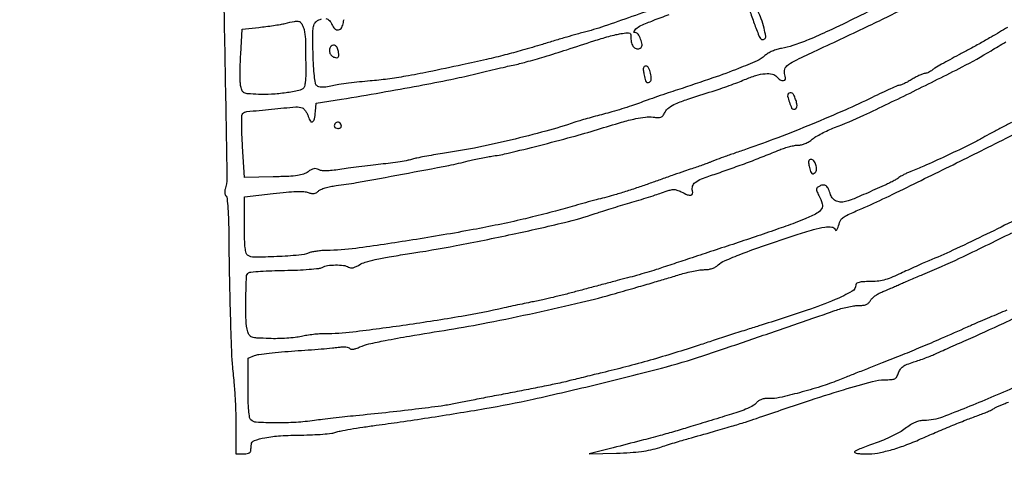
# Model space of a CAD drawing. Extents: x -1490 to 5165, y 0 to 8059.
# Drawn here: x 2118 to 2529, y 0 to 183 of the extents above; entities that cross this region are included whole.
import ezdxf

# ---------------------------------------------------------------- set-up
doc = ezdxf.new("R2010")
doc.units = 0
doc.header["$MEASUREMENT"] = 0
doc.layers.add('Masonry', color=7, linetype='Continuous')

msp = doc.modelspace()

# ---------------------------------------------------------------- linework, layer by layer
at = {"layer": 'Masonry'}
for points in [[(216.64, 4399.67, -0.000027), (216.78, 4293.05, -0.000445), (216.82, 4157.73, -0.000138), (216.66, 3954.18, -0.000018), (216.22, 3571.46, -0.000266), (215.99, 3435.75, -0.000103), (215.79, 3353.92, -0.041002), (215.3, 3348.14), (214.74, 3344.79), (203.94, 3345.16, -0.006832), (199.74, 3345.36, -0.010129), (196.07, 3345.66, -0.00568), (193.01, 3346.01, -0.166746), (192.32, 3346.35, -0.198899), (191.63, 3348.02, -0.000001), (191.75, 3862.87, -0.000017), (191.88, 4366.55, -0.013557)], [(1044.7, 1570.39, 0.000134), (1280, 1569.46, -0.000109), (1341.79, 1569.22, -0.000099), (1405.47, 1568.95, -0.000099), (1462.35, 1568.68, -0.000324), (1500, 1568.48, 0.001098), (1918.9, 1566.8, 0.000226), (2657.37, 1565.82, 0.000003), (3504.17, 1565.07, 0.19914), (3508.09, 1566.69, 0.199002), (3508.44, 1567.52, 0.000057), (3508.42, 1605.47, 0.001004), (3508.31, 1647.62, 0.000607), (3508.02, 1697.52, -0.000065), (3506.84, 1868.07, -0.000295)], [(188.28, 4844.19, 0.000001), (187.98, 4621.79, 0.000121)], [(186.97, 3551.03, -0.000001), (186.62, 3328.68, -0.200975)], [(1432.62, 5813.28, 0.000001), (1576.13, 5813.1, 0.000112)], [(787.93, 4258.94, 0.000001), (787.63, 4418.43, 0.138811)], [(752.27, 3558, -0.000002), (752.54, 3420.49, -0.000001), (752.88, 3257.29, -0.000001), (753.2, 3094.99, -0.000002), (753.47, 2960.5, 0.000067)], [(787.12, 4420.24, -0.000002), (786.66, 4665.89, -0.000116)], [(3509.74, 3402.58, -0.000011), (3508.73, 3996.96, -0.000005), (3507.72, 4601.73, -0.014501)], [(763.89, 4029.5, -0.000001), (763.87, 4127.39)], [(778.83, 1932.19, 0.000003), (778.78, 1566.41, 0.139322)], [(760.19, 1553.19, -0.000002), (759.59, 1798.76, -0.000152)], [(760.48, 5359.25, 0.000016), (760.31, 5058, -0.000009), (760.14, 4754.91, -0.000014), (759.98, 4495.16, -0.000003), (759.84, 4266.57, -0.000637)], [(3521.43, 2527.5, 0.000002), (3521.64, 2487.11, 0.000001), (3521.93, 2431.69, 0.000001), (3522.24, 2371.9, 0.000001), (3522.53, 2316.5, -0.000081)], [(2692, 1129.07, -0.000003), (2912.77, 1128.79, -0.138963)], [(4203.23, 2089.04, -0.000005), (4203.18, 1897.54, -0.000041)], [(3262.99, 1569.1, -0.000062), (2865.81, 1569.07, -0.00001), (2423.44, 1569.09, -0.005205), (2396.5, 1569.37, 0.00428), (2382.13, 1569.55, 0.000125), (2321.27, 1569.77, 0.000251), (2249.65, 1569.96, 0.000173), (2168.5, 1570.12, -0.000242), (2084.43, 1570.29, -0.000275), (2003.83, 1570.54, -0.00025), (1935.34, 1570.83, -0.001528), (1900, 1571.1, 0.000555), (1845.25, 1571.63, 0.001105), (1801.9, 1571.9, 0.000867), (1752.35, 1572.02, 0.000224), (1672.5, 1572.04, -0.000664), (1418.86, 1572.31, -0.000405), (1119.25, 1573.28, -0.00002), (801.59, 1574.57, -0.060523)], [(791, 1580.36, 0.000021), (790.57, 2238.54, 0.000056), (790.19, 2705.56, 0.000055)], [(3532.05, 1724.86, -0.000005), (3531.51, 1543.45, -0.259145)], [(782.24, 1569.81, -0.000003), (782.14, 1678.14, -0.000212)], [(767.74, 1557.92, -0.000004), (767.52, 1682.34, -0.000237)], [(2405.94, 1135.97, -0.000046), (2258.51, 1136.06, -0.000035), (2040.18, 1136.22, -0.00001), (1696.5, 1136.51, -0.000176)], [(764.65, 1662.16, 0.000004), (764.86, 1553.16, 0.198408)], [(3116.34, 1540.04, -0.00001), (2861.53, 1539.85, -0.013232)], [(837.61, 1551.49, -0.000004), (871.06, 1551.28, -0.000002), (912.62, 1551.02, -0.000002), (955.18, 1550.76, -0.000003), (992, 1550.53, 0.000323)], [(1502.81, 1130.41, 0.000024), (1577.92, 1130.26, 0.000008), (1689.86, 1130.06, 0.000008), (1814.63, 1129.83, 0.000009), (1935, 1129.61, 0.000064)], [(2202.51, 207.72, -0.000357), (2203.39, 162.13, -0.000482), (2204.19, 117.04, -0.096091), (2203.41, 112.63, 0.07047), (2203.25, 111.91, 0.055144), (2203.27, 111.1, 0.056255), (2203.46, 110.33, 0.083337), (2203.81, 109.73, -0.150647), (2204.24, 108.69, -0.006173), (2204.58, 104.6, -0.009879), (2204.83, 99.53, -0.005861), (2204.95, 93.49, 0.002722), (2205.15, 77.15, 0.002427), (2205.54, 60.18, 0.001889), (2206.01, 45.12, 0.016805), (2206.46, 38.5, -0.004583), (2207.17, 30.95, -0.007618), (2207.61, 24.58, -0.00808), (2207.84, 18.47, -0.006103), (2207.9, 11.75), (2207.87, 2), (2210.93, 2, 0.037362), (2212.13, 2.09, 0.056286), (2213.15, 2.36, 0.07282), (2213.85, 2.76, 0.206285), (2214.12, 3.25, 0.000225), (2214.17, 3.84, 0.000114), (2214.24, 4.57, 0.000114), (2214.31, 5.33, 0.00017), (2214.37, 6, -0.293379), (2215.63, 7.62, -0.038444), (2220.05, 8.81, -0.031073), (2226.54, 9.62, -0.013737), (2235.18, 9.92, 0.008234), (2239.87, 10.03, 0.009868), (2244.26, 10.29, 0.008731), (2247.95, 10.65, 0.062466), (2249.68, 11.07, -0.043351), (2251.49, 11.58, -0.0046), (2255.79, 12.37, -0.005651), (2260.93, 13.21, -0.004511), (2266.5, 13.99, 0.003126), (2276.62, 15.4, 0.002091), (2288.19, 17.12, 0.002024), (2300.28, 19.03, 0.002209), (2312, 20.98, 0.012108), (2332.07, 24.91, 0.004915), (2359.2, 31.19, 0.004761), (2385.73, 37.87, 0.015757), (2403, 42.99, 0.00237), (2412.87, 46.3, 0.000393), (2431.84, 52.79, 0.000307), (2451.04, 59.39, 0.003913), (2458.23, 61.93, -0.019069), (2460.71, 62.72, -0.015219), (2463.44, 63.39, -0.015483), (2466.01, 63.86, -0.037075), (2467.94, 64, 0.02629), (2469.93, 64.1, 0.070748), (2471.31, 64.45, 0.09469), (2472.29, 65.09, 0.078689), (2473.05, 66.08, -0.078032), (2473.73, 66.99, -0.031546), (2474.91, 68, -0.030262), (2476.34, 68.94, -0.0337), (2477.83, 69.66, 0.002975), (2479.52, 70.36, 0.001613), (2481.6, 71.24, 0.001607), (2483.7, 72.15, 0.00254), (2485.5, 72.94, -0.003336), (2487.42, 73.79, -0.001523), (2489.94, 74.87, -0.001508), (2492.6, 75.99, -0.002077), (2495, 76.98, 0.014317), (2510.33, 83.75, 0.004875), (2532.21, 94.43, 0.004196)], [(2491.18, 196.1, -0.000325), (2467.5, 184.45, -0.004475), (2455.68, 178.77, -0.011779), (2447.08, 174.98, -0.015944), (2440.62, 172.56, -0.044553), (2435.92, 171.41, 0.035571), (2434.02, 170.98, 0.028956), (2432.05, 170.27, 0.029845), (2430.28, 169.38, 0.05532), (2428.99, 168.42, -0.082817), (2425.69, 166.24, -0.011114), (2417.98, 163.03, -0.010319), (2407.24, 159.07, -0.004233), (2392.5, 154.13, 0.002795), (2388.54, 152.82, 0.001942), (2384.09, 151.29, 0.001958), (2379.82, 149.79, 0.004041), (2376.5, 148.58, -0.009265), (2373.24, 147.43, -0.00504), (2369.21, 146.14, -0.00502), (2365.07, 144.9, -0.007931), (2361.5, 143.93, 0.003502), (2358.14, 143.05, 0.003138), (2354.67, 142.1, 0.003147), (2351.57, 141.2, 0.009833), (2349.5, 140.54, -0.015287), (2337.49, 136.87, -0.008627), (2322.73, 133.12, -0.008574), (2307.56, 129.81, -0.012946), (2294.23, 127.5, 0.005131), (2290.45, 126.91, 0.005393), (2286.74, 126.24, 0.005179), (2283.55, 125.6, 0.023979), (2281.73, 125.13, -0.03066), (2279.88, 124.67, -0.00607), (2276.51, 124.09, -0.006409), (2272.57, 123.52, -0.00592), (2268.5, 123.03, 0.002629), (2264.15, 122.53, 0.001945), (2259.34, 121.94, 0.001965), (2254.81, 121.35, 0.004419), (2251.38, 120.85, -0.011211), (2248.09, 120.42, -0.024607), (2245.55, 120.28, -0.031609), (2243.65, 120.38, -0.098446), (2242.44, 120.77, 0.076071), (2241.44, 121.15, 0.101274), (2240.47, 121.15, 0.078822), (2239.4, 120.76, 0.030641), (2238.07, 119.9, -0.077047), (2236.18, 118.92, -0.045205), (2233.71, 118.32, -0.025627), (2229.97, 117.97, -0.005576), (2223.5, 117.76), (2211.5, 117.5), (2210.7, 130.4, -0.006571), (2210.46, 135.41, -0.00997), (2210.39, 139.77, -0.005089), (2210.45, 143.42, -0.192446), (2210.77, 144.17, -0.170819), (2212.48, 144.99, -0.002994), (2222.86, 146.06, -0.004072), (2233.02, 146.96, -0.112167), (2235.65, 146.58, -0.113321), (2236.28, 146.16, -0.036977), (2236.99, 145.28, -0.034659), (2237.65, 144.16, -0.032808), (2238.17, 142.94, 0.053291), (2239.11, 140.96, 0.429043), (2239.99, 140.77, 0.198307), (2240.75, 141.93, 0.024291), (2241.18, 144.99), (2241.5, 148.48), (2252, 150.19, 0.002782), (2268.66, 153, 0.003321), (2284.33, 155.84, 0.003536), (2297.76, 158.46, 0.010218), (2307, 160.53, -0.001646), (2311.48, 161.61, -0.001361), (2316.26, 162.74, -0.001374), (2320.65, 163.75, -0.003688), (2323.79, 164.44, 0.015336), (2329.15, 165.75, 0.005432), (2336.74, 167.94, 0.004618), (2346.18, 170.87, 0.002634), (2357.53, 174.57, -0.008025), (2360.54, 175.51, -0.006779), (2363.74, 176.42, -0.006847), (2366.68, 177.16, -0.018878), (2368.78, 177.58, -0.010275), (2371.53, 177.96, -0.157608), (2372.46, 177.78, -0.243343), (2372.9, 177.11, -0.027047), (2373, 175.23, 0.093325), (2373.38, 173.21, 0.129264), (2374.46, 171.72, 0.178207), (2375.87, 171.24, 0.193447), (2377.2, 171.8, 0.236996), (2377.63, 173.09, 0.055884), (2377.04, 175.33, 0.056072), (2375.97, 177.38, 0.249498), (2374.81, 178, -0.116338), (2374.37, 178.1, -0.336165), (2374.24, 178.37, -0.127722), (2374.45, 178.82, -0.021904), (2375.1, 179.53, -0.092647), (2377.13, 180.92, -0.010284), (2382.34, 183.1, -0.011496), (2389.02, 185.55, -0.007052)], [(2385.06, 188.79, -0.001672), (2361.74, 180.64, -0.022111), (2353, 178.04, 0.00779), (2350.5, 177.37, 0.00164), (2346.15, 176.13, 0.001718), (2341.12, 174.65, 0.001628), (2336, 173.11, -0.004351), (2327.56, 170.62, -0.007098), (2320.35, 168.67, -0.006474), (2312.64, 166.81, -0.00294), (2302.5, 164.56, -0.002408), (2288.48, 161.61, -0.007276), (2278.88, 159.79, -0.010195), (2271.28, 158.61, -0.011791), (2264, 157.81, 0.005543), (2259.59, 157.39, 0.004971), (2255.03, 156.85, 0.004989), (2250.95, 156.28, 0.015545), (2248.22, 155.79, -0.012331), (2245.54, 155.29, -0.043602), (2243.8, 155.16, -0.072304), (2242.59, 155.35, -0.120998), (2241.72, 155.88, -0.154589), (2241.16, 156.95, -0.014292), (2240.73, 159.93, -0.015112), (2240.38, 163.96, -0.006901), (2240.16, 169.25, -0.003997), (2240.02, 176.24, -0.029649), (2240.18, 179.57, -0.068871), (2240.66, 181.48, -0.140324), (2241.6, 182.7, -0.073597), (2243.62, 183.76, -0.134022)], [(2530.38, 180.18, 0.003497), (2527, 178.18, -0.005502), (2523.45, 176.09, -0.002744), (2518.91, 173.53, -0.002724), (2514.18, 170.92, -0.004009), (2510, 168.69, 0.00405), (2506.25, 166.69, 0.005193), (2502.83, 164.78, 0.004045), (2499.99, 163.13, 0.043843), (2498.92, 162.36, -0.038697), (2498.21, 161.84, -0.03232), (2497.39, 161.4, -0.03352), (2496.58, 161.09, -0.072384), (2495.92, 160.99, 0.090262), (2495.13, 160.85, 0.015914), (2493.74, 160.27, 0.016783), (2492.14, 159.47, 0.014398), (2490.5, 158.53, -0.011656), (2488.88, 157.58, -0.014302), (2487.33, 156.78, -0.012774), (2485.99, 156.18, -0.092984), (2485.31, 156.03, 0.0949), (2484.5, 155.85, 0.003104), (2481.44, 154.52, 0.005841), (2477.85, 152.88, 0.004018), (2473.81, 150.94, -0.010501), (2462.47, 145.66, -0.006095), (2448.65, 139.78, -0.006037), (2434.36, 134.1, -0.008569), (2421.5, 129.42, 0.001296), (2416.37, 127.64, 0.001729), (2411.73, 126, 0.001207), (2407.85, 124.59, 0.017802), (2406.5, 124.05, -0.015505), (2405.36, 123.58, -0.003173), (2403.32, 122.84, -0.003338), (2400.94, 122, -0.00313), (2398.5, 121.17, 0.003141), (2395.42, 120.13, 0.001016), (2390.88, 118.56, 0.001013), (2385.84, 116.79, 0.001137), (2381, 115.06, -0.005345), (2376.05, 113.34, -0.00427), (2370.67, 111.6, -0.004317), (2365.67, 110.06, -0.010884), (2362, 109.06, 0.003101), (2358.48, 108.15, 0.001561), (2354.06, 106.97, 0.00155), (2349.49, 105.72, 0.0023), (2345.5, 104.6, -0.003967), (2341.44, 103.47, -0.002456), (2336.65, 102.2, -0.002463), (2331.9, 101, -0.004433), (2328, 100.06, -0.010867), (2307.1, 95.73, -0.00628), (2281.79, 91.39, -0.005234), (2257.98, 87.86, -0.03348), (2245.82, 87.01, 0.018054), (2243.83, 86.94, 0.015315), (2241.75, 86.71, 0.015587), (2239.86, 86.4, 0.041236), (2238.54, 86.02, -0.070214), (2234.2, 85.03, -0.009809), (2224.99, 84.45, -0.006353), (2215.49, 84.15, -0.155746), (2213, 84.9, -0.173874), (2212.24, 85.95, -0.041477), (2211.8, 88.1, -0.024013), (2211.56, 91.61, -0.005148), (2211.5, 97.7), (2211.5, 109.48), (2223.5, 110.83, -0.006698), (2228.99, 111.38, -0.014828), (2233.19, 111.61, -0.017848), (2236.33, 111.58, -0.07627), (2238.16, 111.21, 0.035481), (2239.54, 110.82, 0.088549), (2240.59, 110.78, 0.102213), (2241.49, 111.11, 0.058235), (2242.41, 111.83, -0.097724), (2243.39, 112.49, -0.024178), (2245.22, 113.16, -0.023809), (2247.43, 113.72, -0.021866), (2249.75, 114.1, 0.015241), (2258.28, 115.36, 0.001702), (2277.59, 118.89, 0.001647), (2296.92, 122.56, 0.016231), (2305, 124.39, -0.008665), (2307.47, 124.99, -0.005566), (2310.35, 125.6, -0.005593), (2313.19, 126.14, -0.010443), (2315.5, 126.5, 0.025151), (2321.75, 127.67, 0.00339), (2334.73, 130.88, 0.004255), (2348.3, 134.45, 0.00841), (2359, 137.55, -0.003663), (2369.06, 140.58, -0.016762), (2374.97, 142.09, -0.029061), (2379.02, 142.74, -0.058717), (2382.24, 142.69, 0.023184), (2384.36, 142.51, 0.108604), (2385.55, 142.72, 0.136529), (2386.41, 143.39, 0.04512), (2387.24, 144.76, -0.122503), (2388.82, 146.64, -0.053083), (2391.66, 148.27, -0.024911), (2396.7, 150.2, -0.003756), (2407, 153.48, 0.007025), (2410.31, 154.56, 0.004721), (2414.06, 155.88, 0.004755), (2417.67, 157.23, 0.00938), (2420.5, 158.38, -0.026889), (2425.22, 160.11, -0.053684), (2429.12, 160.86, -0.074555), (2432.09, 160.66, -0.16727), (2434, 159.5, 0.083067), (2435.36, 158.33, 0.15573), (2436.76, 157.99, 0.298791), (2437.53, 158.57, 0.18388), (2437.5, 159.75, -0.127112), (2437.16, 162.21, -0.188003), (2438.17, 164.11, -0.06343), (2441.23, 166.14, -0.005794), (2449.5, 170.09, 0.002527), (2471.45, 180.41, 0.005232), (2488.46, 188.74, 0.006334)], [(2245.47, 183.89, -0.151347), (2246.97, 183.08, -0.103176), (2248.03, 181.43, 0.111253), (2249.21, 179.64, 0.238283), (2250.75, 179.17, 0.223255), (2252.12, 180.13, 0.101814), (2252.82, 182.26, -0.049496), (2253.09, 183.51, -0.089874)], [(2532, 140.53, 0.00129), (2527.72, 138.27, 0.001383), (2523.56, 136.04, 0.001309), (2519.99, 134.11, 0.006528), (2518, 132.99, -0.019768), (2513.64, 130.7, -0.002844), (2504.54, 126.41, -0.003152), (2495.36, 122.22, -0.014748), (2490, 120, 0.014309), (2488.55, 119.4, 0.012967), (2487.09, 118.7, 0.01311), (2485.81, 118.01, 0.039957), (2485, 117.45, -0.039608), (2484.13, 116.84, -0.008908), (2482.55, 115.96, -0.009182), (2480.68, 115.01, -0.008778), (2478.75, 114.11, -0.000552), (2471.11, 110.73, -0.003945), (2467.4, 109.12, -0.008181), (2465.07, 108.18, -0.017876), (2463.25, 107.55, -0.07291), (2460.98, 107.21, -0.09735), (2458.94, 107.6, -0.109362), (2457.37, 108.68, -0.114166), (2456.43, 110.3, 0.033667), (2455.53, 112.67, 0.116307), (2454.52, 113.95, 0.18279), (2453.33, 114.34, 0.111461), (2451.89, 113.94, 0.045041), (2450.85, 113.26, 0.202494), (2450.51, 112.63, 0.130102), (2450.65, 111.78, 0.014985), (2451.49, 110.01, -0.048772), (2452.89, 106.53, -0.20565), (2452.61, 104.34, -0.141168), (2450.72, 102.53, -0.019625), (2445.75, 100.18, -0.013609), (2441.58, 98.54, -0.002573), (2433.87, 95.79, -0.002748), (2424.84, 92.68, -0.002517), (2415.5, 89.56, 0.000344), (2406.25, 86.53, 0.000404), (2397.49, 83.64, 0.000355), (2390.09, 81.18, 0.0025), (2386.5, 79.97, -0.007806), (2383.57, 79.01, -0.00332), (2379.62, 77.82, -0.003284), (2375.38, 76.6, -0.004302), (2371.5, 75.55, 0.000605), (2367.2, 74.42, 0.00028), (2361.62, 72.94, 0.000277), (2355.75, 71.38, 0.000385), (2350.5, 69.97, -0.003095), (2345.54, 68.67, -0.003083), (2340.56, 67.43, -0.003019), (2336.19, 66.4, -0.012101), (2333.5, 65.85, 0.005334), (2331, 65.38, 0.00195), (2327.47, 64.65, 0.001933), (2323.62, 63.83, 0.002312), (2320, 63.03, -0.01363), (2302.18, 59.49, -0.006437), (2279.02, 55.85, -0.005499), (2256.77, 52.9, -0.032237), (2245, 52.23, 0.020526), (2242.9, 52.16, 0.010579), (2240.29, 51.91, 0.010498), (2237.6, 51.54, 0.015618), (2235.27, 51.09, -0.02755), (2232.7, 50.66, -0.011317), (2229.17, 50.35, -0.011157), (2225.35, 50.18, -0.014051), (2221.82, 50.21, -0.005625), (2216.69, 50.45, -0.061391), (2214.67, 50.82, -0.157236), (2213.59, 51.58, -0.093669), (2212.89, 53, -0.059778), (2212.16, 57.85, -0.011494), (2212.08, 66.75, -0.005529), (2212.32, 76.05, -0.24615), (2213.25, 77.68, -0.121629), (2214.21, 78.01, -0.004259), (2218.17, 78.31, -0.007698), (2222.88, 78.55, -0.005283), (2228.23, 78.7, 0.006838), (2233.63, 78.85, 0.009284), (2238.5, 79.15, 0.006657), (2242.55, 79.53, 0.096449), (2243.92, 79.96, -0.088324), (2246.21, 80.7, -0.032863), (2249.6, 80.95, -0.032162), (2252.94, 80.76, -0.111187), (2254.97, 80.04, 0.117985), (2255.82, 79.75, 0.078469), (2256.86, 79.81, 0.057259), (2258.11, 80.25, 0.026433), (2259.62, 81.07, -0.068244), (2261.93, 82.1, -0.014928), (2266.15, 83.18, -0.012471), (2271.93, 84.33, -0.005436), (2279.65, 85.58, 0.009444), (2299.99, 89.04, 0.006039), (2323.48, 93.79, 0.005569), (2345.23, 98.72, 0.023817), (2358, 102.41, -0.005762), (2360.33, 103.18, -0.001826), (2363.82, 104.27, -0.001823), (2367.72, 105.46, -0.002026), (2371.5, 106.57, 0.0032), (2375.33, 107.71, 0.002632), (2379.41, 108.98, 0.002658), (2383.14, 110.19, 0.00706), (2385.79, 111.1, -0.011525), (2388.94, 112.15, -0.06266), (2390.71, 112.46, -0.091672), (2392.18, 112.26, -0.040212), (2393.99, 111.5, 0.021738), (2396.55, 110.32, 0.118458), (2398.05, 110.08, 0.314581), (2398.73, 110.64, 0.132298), (2398.74, 111.89, -0.134922), (2398.76, 113.91, -0.166406), (2399.84, 115.44, -0.067122), (2402.52, 116.89, -0.008987), (2408.57, 119.07, 0.004089), (2415.33, 121.42, 0.004072), (2422.06, 123.88, 0.004101), (2428.69, 126.44, 0.0043), (2435.19, 129.06, -0.019562), (2437.2, 129.8, -0.016691), (2439.37, 130.43, -0.017014), (2441.39, 130.87, -0.044961), (2442.86, 131, 0.06203), (2444.24, 131.17, 0.036352), (2445.82, 131.7, 0.035101), (2447.4, 132.48, 0.041528), (2448.75, 133.44, -0.040251), (2450.3, 134.55, -0.01418), (2452.69, 135.88, -0.013972), (2455.41, 137.21, -0.01593), (2458.08, 138.32, 0.019378), (2470.28, 143.49, 0.004209), (2490.89, 153.41, 0.0043), (2511.38, 163.69, 0.017857), (2523.46, 170.44, -0.002436), (2526.45, 172.23, -0.002098), (2529.61, 174.09, -0.002112)], [(2532.14, 99.03, -0.004109), (2520.07, 93.06, -0.00438), (2507.44, 87.07, -0.009204), (2497.5, 82.68, 0.003901), (2494.73, 81.5, 0.002116), (2491.35, 80, 0.002108), (2487.92, 78.45, 0.003334), (2485, 77.09, -0.017303), (2481.56, 75.6, -0.031784), (2478.66, 74.67, -0.034928), (2475.86, 74.17, -0.026722), (2472.75, 74, 0.012715), (2470.07, 73.93, 0.043392), (2468.35, 73.69, 0.07942), (2467.34, 73.29, 0.263167), (2467, 72.69, -0.271622), (2465.39, 69.95, -0.027329), (2458.31, 66.48, -0.019527), (2446.59, 62.05, -0.004507), (2426.5, 55.54, 0.001263), (2420.97, 53.78, 0.000694), (2414.21, 51.61, 0.000691), (2407.35, 49.38, 0.001106), (2401.5, 47.46, -0.005331), (2391.33, 44.22, -0.005247), (2381.04, 41.17, -0.005326), (2370.86, 38.39, -0.005979), (2361, 35.94, 0.001232), (2357.69, 35.15, 0.000846), (2353.94, 34.24, 0.000853), (2350.33, 33.35, 0.001733), (2347.5, 32.63, -0.010132), (2344.06, 31.82, -0.001876), (2337.68, 30.49, -0.002012), (2330.21, 28.99, -0.001833), (2322.5, 27.5, 0.000444), (2314.9, 26.05, 0.000537), (2307.76, 24.68, 0.000455), (2301.75, 23.51, 0.00367), (2299, 22.95, -0.018882), (2293.71, 22.04, -0.002805), (2282.96, 20.67, -0.003234), (2270.53, 19.25, -0.00317), (2258, 17.97, 0.002689), (2253.48, 17.51, 0.002114), (2248.6, 16.97, 0.002137), (2244.06, 16.43, 0.00527), (2240.73, 15.98, -0.022288), (2233.07, 15.22, -0.0158), (2224.43, 15.01, -0.00931), (2216.4, 15.23, -0.187128), (2214.2, 16.2, -0.159188), (2213.65, 17.28, -0.016364), (2213.3, 20.17, -0.015828), (2213.07, 24.19, -0.006297), (2213, 29.72), (2213, 42.05), (2215.75, 43.11, -0.056681), (2217.52, 43.57, -0.005884), (2221.8, 44.12, -0.007252), (2226.94, 44.64, -0.005742), (2232.5, 45.07, 0.002177), (2238.16, 45.46, 0.002452), (2243.6, 45.89, 0.002243), (2248.22, 46.29, 0.013314), (2250.63, 46.58, -0.022349), (2252.34, 46.75, -0.036413), (2253.79, 46.73, -0.042706), (2254.89, 46.54, -0.191541), (2255.4, 46.15, 0.214492), (2255.92, 45.81, 0.07573), (2256.83, 45.79, 0.049138), (2258.1, 46.09, 0.020016), (2259.77, 46.73, -0.044473), (2263.51, 47.96, -0.009194), (2270.29, 49.4, -0.006444), (2280.51, 51.26, -0.001673), (2297, 53.97, 0.008818), (2313.21, 56.88, 0.004753), (2333.09, 61, 0.004711), (2352.39, 65.38, 0.011496), (2366.5, 69.08, 0.000497), (2375.46, 71.65, 0.001091), (2382.31, 73.64, 0.001376), (2388, 75.33, 0.001715), (2393.27, 76.92, -0.013284), (2396.13, 77.72, -0.012003), (2399.13, 78.39, -0.012122), (2401.84, 78.86, -0.036996), (2403.71, 79, 0.039807), (2405.36, 79.13, 0.042085), (2406.94, 79.52, 0.044708), (2408.34, 80.14, 0.062102), (2409.45, 80.95, -0.087403), (2412.12, 82.7, -0.008961), (2419.14, 85.57, -0.009144), (2428.82, 89.11, -0.003824), (2441.98, 93.55, -0.009783), (2449.29, 95.8, -0.036224), (2454.01, 96.79, -0.064851), (2456.97, 96.8, -0.278929), (2458.3, 95.75, 0.247173), (2458.67, 95.42, 0.331654), (2459.07, 95.59, 0.053945), (2459.58, 96.72, 0.006892), (2460.38, 99.27, -0.144725), (2461.03, 100.26, -0.047843), (2462.48, 101.28, -0.023009), (2465.12, 102.61, -0.003542), (2470.5, 104.98, 0.01139), (2480.88, 109.75, 0.001228), (2504.62, 121.38, 0.00146), (2528.21, 133.1, 0.007506), (2541.17, 139.83, 0.005694)], [(2530.13, 62.11, -0.005527), (2526.5, 60.55, 0.000868), (2522.76, 58.97, 0.000828), (2518.97, 57.36, 0.00082), (2515.62, 55.92, 0.00296), (2513.5, 54.99, -0.001566), (2502.59, 50.18, -0.003391), (2494.16, 46.56, -0.003905), (2486.48, 43.39, -0.002964), (2478, 40.03, 0.000439), (2472.46, 37.87, 0.000454), (2467, 35.72, 0.000438), (2462.27, 33.85, 0.001962), (2459.5, 32.75, -0.020108), (2452.32, 30.17, -0.011492), (2443.46, 27.61, -0.009418), (2435.06, 25.56, -0.065026), (2430.85, 25.18, 0.032926), (2428.99, 25.13, 0.061863), (2427.53, 24.81, 0.071306), (2426.34, 24.18, 0.060669), (2425.29, 23.21, -0.090554), (2424.06, 22.2, -0.020939), (2421.64, 20.99, -0.019774), (2418.55, 19.75, -0.01394), (2415, 18.6, 0.001171), (2411.13, 17.45, 0.000685), (2406.5, 16.05, 0.000685), (2401.87, 14.64, 0.001163), (2398, 13.44, -0.00435), (2391.55, 11.5, -0.004586), (2385.18, 9.7, -0.003339), (2377.27, 7.6, -0.001072), (2365.5, 4.59), (2355.5, 2.05), (2367, 2.35, 0.009388), (2372.72, 2.61, 0.01735), (2377.36, 3.07, 0.020647), (2381.33, 3.77, 0.024527), (2385, 4.77, -0.002771), (2387.89, 5.69, -0.001852), (2391.21, 6.71, -0.001865), (2394.43, 7.68, -0.003667), (2397, 8.42, 0.00112), (2407.42, 11.36, 0.002776), (2415.03, 13.58, 0.00373), (2420.86, 15.36, 0.007182), (2425.5, 16.89, -0.003136), (2445.99, 23.82, -0.006766), (2461.87, 28.84, -0.00609), (2473.95, 32.33, -0.067237), (2478.92, 33, 0.014769), (2481.82, 33.09, 0.09962), (2483.2, 33.45, 0.149167), (2484.07, 34.26, 0.046741), (2484.81, 35.89, -0.066289), (2485.59, 37.42, -0.087517), (2486.68, 38.54, -0.061852), (2488.37, 39.46, -0.01842), (2491.16, 40.43, 0.00871), (2493.5, 41.2, 0.006073), (2496.11, 42.15, 0.006127), (2498.59, 43.12, 0.012621), (2500.5, 43.95, -0.002985), (2502.6, 44.91, -0.000882), (2505.82, 46.35, -0.000885), (2509.45, 47.96, -0.000953), (2513, 49.52, 0.006898), (2528.77, 56.67, 0.003653), (2548.14, 65.95, 0.002818)], [(2544.63, 35.01, -0.010279), (2523.34, 25.56, -0.00673), (2503.21, 17.44, -0.092786), (2495.52, 16, 0.055178), (2493.67, 15.8, 0.045913), (2491.79, 15.19, 0.039039), (2489.79, 14.14, 0.022975), (2487.56, 12.6, -0.035094), (2485.29, 11.11, -0.014745), (2482.06, 9.41, -0.014503), (2478.47, 7.8, -0.0183), (2475.07, 6.52, 0.007621), (2471.94, 5.43, 0.010987), (2469.22, 4.36, 0.006946), (2466.98, 3.39, 0.149482), (2466.45, 2.92, 0.475005), (2466.58, 2.56, 0.04198), (2467.65, 2.27, 0.030724), (2469.31, 2.06, 0.014971), (2471.44, 2, 0.043936), (2475.96, 2.4, 0.023854), (2481.41, 3.64, 0.02127), (2487.5, 5.61, 0.016155), (2494, 8.27, -0.004416), (2500.12, 10.94, -0.003509), (2506.78, 13.73, -0.003574), (2513.05, 16.25, -0.00786), (2517.89, 18.06, 0.006646), (2520.04, 18.86, 0.008072), (2522.02, 19.67, 0.00696), (2523.67, 20.4, 0.054304), (2524.39, 20.83, -0.042506), (2525.04, 21.23, -0.009537), (2526.2, 21.81, -0.009826), (2527.58, 22.42, -0.009369), (2529, 22.99, 0.006488), (2530.69, 23.66, 0.002759)]]:
    msp.add_lwpolyline(points, format="xyb", dxfattribs=at)
for points in [[(2422.65, 188.25, 0.226665), (2422.55, 187.28, 0.0035), (2424.49, 181.88, 0.005936), (2426.45, 176.73, 0.102767), (2427.43, 175.24, 0.155918), (2427.67, 175.11, 0.070715), (2428.02, 175.1, 0.059919), (2428.43, 175.2, 0.049667), (2428.84, 175.4, 0.304035), (2429.31, 176.44, 0.01877), (2428.6, 179.93, 0.026352), (2427.46, 183.72, 0.036903), (2426.03, 186.95, 0.052459), (2425.16, 188.23, 0.126221), (2424.23, 188.89, 0.197619), (2423.37, 188.87, 0.152242)], [(2236.07, 180.33, -0.040597), (2236.46, 178.98, -0.016245), (2236.78, 177.09, -0.01595), (2236.99, 175.02, -0.019391), (2237.06, 173.08, 0.001648), (2237.05, 170.87, 0.000735), (2237.06, 167.98, 0.000728), (2237.08, 164.91, 0.000987), (2237.11, 162.14, -0.013033), (2237.07, 159.64, -0.017692), (2236.9, 157.38, -0.014712), (2236.63, 155.55, -0.154911), (2236.29, 154.89, -0.146762), (2234.25, 153.79, -0.01546), (2228.87, 152.86, -0.01991), (2222.84, 152.25, -0.026254), (2217.31, 152.2, -0.007143), (2212.99, 152.46, -0.08755), (2211.39, 152.86, -0.184502), (2210.54, 153.71, -0.054682), (2209.96, 155.5, -0.042506), (2209.76, 157.27, -0.006987), (2209.7, 160.7, -0.007641), (2209.75, 164.76, -0.00668), (2209.93, 169), (2210.5, 179.5), (2217.5, 180.21, 0.006578), (2220.47, 180.55, 0.005506), (2223.62, 180.98, 0.00556), (2226.49, 181.44, 0.015142), (2228.5, 181.86, -0.009619), (2232.47, 182.71, -0.098485), (2234.15, 182.71, -0.195391), (2235.18, 182.02, -0.059104)], [(2247.69, 172.35, 0.146593), (2247.04, 171.15, 0.122969), (2247.1, 169.69, 0.120644), (2247.84, 168.41, 0.137995), (2249.06, 167.69, 0.044113), (2250.15, 167.51, 0.240779), (2250.68, 167.73, 0.182846), (2250.9, 168.35, 0.025056), (2250.81, 169.75, 0.062631), (2250.39, 171.42, 0.127436), (2249.61, 172.51, 0.200471), (2248.65, 172.81, 0.174001)], [(2378.39, 160.82, 0.011798), (2378.92, 158.46, 0.089552), (2379.38, 157.43, 0.249958), (2379.97, 157.12, 0.136533), (2380.77, 157.36, 0.256549), (2381.46, 158.58, 0.058938), (2381.2, 161.02, 0.059809), (2380.39, 163.3, 0.284594), (2379.26, 164, 0.132476), (2378.58, 163.82, 0.196185), (2378.2, 163.33, 0.096705), (2378.13, 162.42, 0.020212)], [(2438.75, 152.41, 0.259946), (2438.47, 151.44, 0.024032), (2439.19, 148.93, 0.023497), (2440.14, 146.51, 0.295378), (2440.93, 146, 0.148662), (2441.85, 146.28, 0.193903), (2442.33, 147, 0.106475), (2442.34, 148.24, 0.031384), (2441.82, 150.09, 0.02786), (2441.08, 151.87, 0.119336), (2440.36, 152.76, 0.234305), (2439.59, 152.91, 0.129122)], [(2249.64, 140.31, 0.094876), (2249.09, 139.49, 0.1934), (2249.07, 138.73, 0.202875), (2249.58, 138.19, 0.103624), (2250.5, 138, 0.06085), (2251.07, 138.07, 0.079459), (2251.56, 138.28, 0.097386), (2251.88, 138.58, 0.156819), (2252, 138.94, 0.139398), (2251.76, 139.77, 0.123736), (2251.12, 140.4, 0.139481), (2250.32, 140.6, 0.191124)], [(2447.47, 122.25, 0.013456), (2448.08, 120.06, 0.114331), (2448.6, 119.19, 0.309645), (2449.19, 119.06, 0.100333), (2449.98, 119.58, 0.189109), (2450.56, 120.9, 0.08607), (2450.3, 122.8, 0.090008), (2449.44, 124.43, 0.230477), (2448.27, 125, 0.120138), (2447.61, 124.84, 0.204934), (2447.26, 124.41, 0.108816), (2447.2, 123.61, 0.024091)]]:
    msp.add_lwpolyline(points, format="xyb", close=True, dxfattribs=at)

doc.saveas('drawing.dxf')
